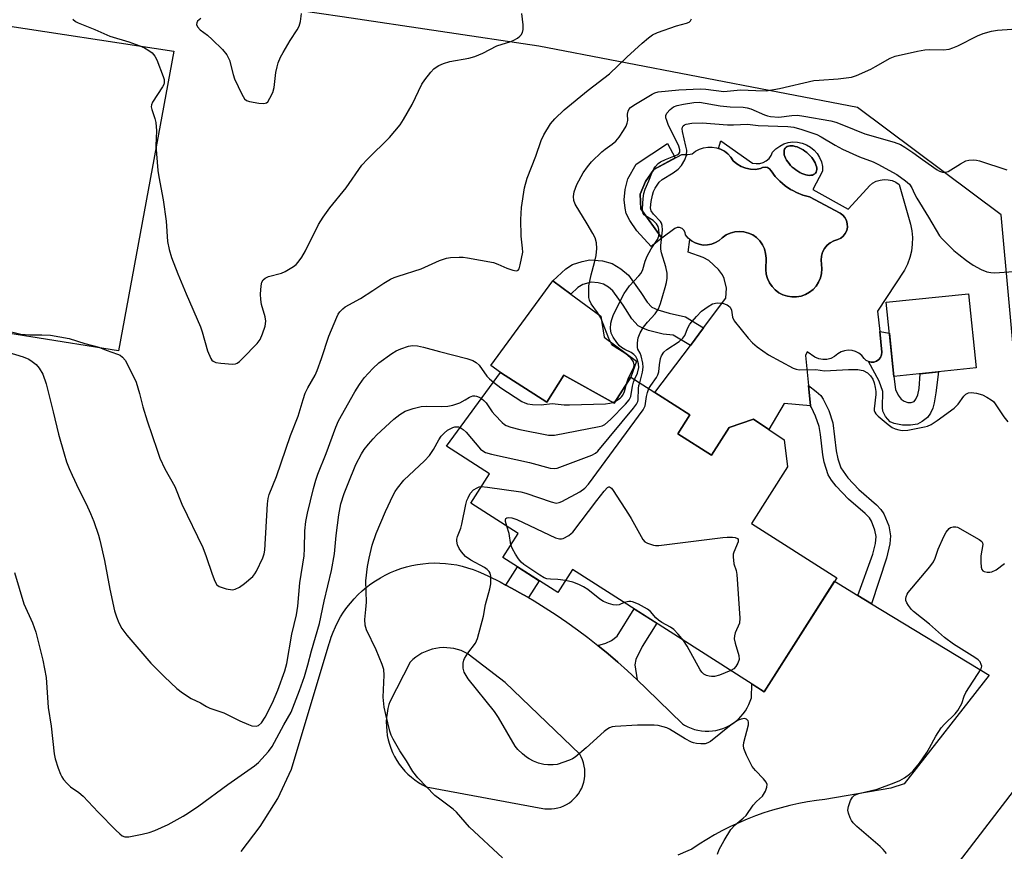
# Model space of a CAD drawing. Units: inches. Extents: x 1231765 to 1237765, y 509456 to 513457.
# Drawn here: x 1233953 to 1234226, y 509767 to 509998 of the extents above; entities that cross this region are included whole.
import ezdxf

# ---------------------------------------------------------------- set-up
doc = ezdxf.new("R2010")
doc.units = ezdxf.units.IN
doc.header["$MEASUREMENT"] = 0
for name, color, linetype in [('BLDG-Footprint', 5, 'Continuous'), ('CULTRL-Pad', 6, 'Continuous'), ('CULTRL-Swimming Pool in Ground', 4, 'Continuous'), ('NTRL-Trees', 3, 'Continuous'), ('TRANS-Non Street Sidewalk', 7, 'Continuous'), ('TRANS-Road', 130, 'Continuous'), ('Undefined', 1, 'Continuous')]:
    doc.layers.add(name, color=color, linetype=linetype)

msp = doc.modelspace()

# ---------------------------------------------------------------- linework, layer by layer
at = {"layer": 'BLDG-Footprint'}
for points, elevation in [([(1234218.24, 509901.57), (1234195.41, 509899.21), (1234193.28, 509919.81), (1234216.11, 509922.16)], 327.28), ([(1234086.16, 509900.27), (1234098.98, 509892.09), (1234103.74, 509899.55), (1234117.7, 509891.76), (1234122.34, 509899.02), (1234138.76, 509888.54), (1234135.42, 509883.3), (1234144.76, 509877.34), (1234149.65, 509885.02), (1234156.47, 509887.31), (1234164.98, 509881.63), (1234165.9, 509874.13), (1234155.85, 509858.38), (1234179.56, 509843.25), (1234159.39, 509811.63), (1234106.17, 509845.58), (1234102.08, 509839.17), (1234086.82, 509848.9), (1234091.08, 509855.58), (1234077.88, 509864), (1234083.1, 509872.17), (1234071.13, 509879.83)], 327.87)]:
    msp.add_lwpolyline(points, close=True, dxfattribs=dict(at, elevation=elevation))
at = {"layer": 'CULTRL-Pad'}
for points in [[(1233995.4, 509989.54), (1233980.04, 509906.35), (1233931.24, 509914.07), (1233944.27, 509997.27)], [(1234123.91, 509903.44), (1234122.34, 509899.02), (1234117.7, 509891.76), (1234103.74, 509899.55), (1234098.98, 509892.09), (1234086.16, 509900.27), (1234083.46, 509902.25), (1234100.7, 509925.71), (1234105.67, 509922.05), (1234113.98, 509915.95), (1234114.97, 509910.1)]]:
    msp.add_lwpolyline(points, close=True, dxfattribs=at)
for points in [[(1234138.74, 509937.24, 0), (1234139.19, 509936.86, 0), (1234140.2, 509936.28, 0), (1234141.3, 509935.9, 0), (1234142.46, 509935.7, 0), (1234143.63, 509935.72, 0), (1234144.77, 509935.94, 0), (1234145.86, 509936.36, 0), (1234146.87, 509936.96, 0), (1234147.74, 509937.73, 0), (1234148.8, 509938.48, 0), (1234149.97, 509939.02, 0), (1234151.21, 509939.36, 0), (1234152.5, 509939.47, 0), (1234153.78, 509939.37, 0), (1234155.03, 509939.03, 0), (1234156.2, 509938.49, 0), (1234157.26, 509937.75, 0), (1234158.17, 509936.84, 0), (1234158.92, 509935.78, 0), (1234159.46, 509934.62, 0), (1234159.8, 509933.37, 0), (1234159.91, 509932.08, 0), (1234159.85, 509928.87, 0), (1234159.98, 509927.6, 0), (1234160.32, 509926.37, 0), (1234160.86, 509925.21, 0), (1234161.58, 509924.15, 0), (1234162.46, 509923.22, 0), (1234163.48, 509922.45, 0), (1234164.62, 509921.86, 0), (1234165.83, 509921.47, 0), (1234167.1, 509921.27, 0), (1234168.38, 509921.29, 0), (1234169.64, 509921.52, 0), (1234170.84, 509921.95, 0), (1234171.96, 509922.56, 0), (1234172.96, 509923.36, 0), (1234173.82, 509924.31, 0), (1234174.52, 509925.38, 0), (1234175.02, 509926.56, 0), (1234175.33, 509927.8, 0), (1234175.43, 509929.07, 0), (1234175.32, 509930.35, 0), (1234175.19, 509931.48, 0), (1234175.29, 509932.62, 0), (1234175.61, 509933.71, 0), (1234176.14, 509934.72, 0), (1234176.85, 509935.61, 0), (1234177.72, 509936.34, 0), (1234178.73, 509936.88, 0), (1234179.82, 509937.22, 0), (1234180.65, 509937.62, 0), (1234181.36, 509938.2, 0), (1234181.93, 509938.93, 0), (1234182.32, 509939.77, 0), (1234182.5, 509940.67, 0), (1234182.48, 509941.6, 0), (1234182.24, 509942.49, 0), (1234181.81, 509943.3, 0), (1234181.21, 509944, 0), (1234180.46, 509944.54, 0), (1234171.98, 509949.07, 0), (1234170.17, 509949.56, 0), (1234168.41, 509950.25, 0), (1234167.37, 509950.8, 0), (1234166.75, 509951.12, 0), (1234165.19, 509952.17, 0), (1234163.75, 509953.39, 0), (1234162.46, 509954.76, 0), (1234161.32, 509956.26, 0), (1234160.91, 509956.82, 0), (1234160.33, 509957.2, 0), (1234159.66, 509957.34, 0), (1234158.97, 509957.24, 0), (1234158.37, 509956.9, 0), (1234157.01, 509956.71, 0), (1234155.64, 509956.75, 0), (1234154.3, 509957.02, 0), (1234153.02, 509957.51, 0), (1234151.84, 509958.2, 0), (1234151.78, 509958.25, 0), (1234150.79, 509959.08, 0), (1234150.13, 509960.1, 0), (1234149.31, 509960.99, 0), (1234148.35, 509961.74, 0), (1234147.29, 509962.32, 0), (1234146.7, 509962.52, 0), (1234147.37, 509964.62, 0), (1234156.16, 509958.46, 0), (1234157.15, 509958.3, 0), (1234158.15, 509958.35, 0), (1234159.11, 509958.63, 0), (1234159.99, 509959.1, 0), (1234160.75, 509959.76, 0), (1234161.34, 509960.56, 0), (1234161.75, 509961.47, 0), (1234162.66, 509962.4, 0), (1234163.7, 509963.17, 0), (1234164.86, 509963.75, 0), (1234166.1, 509964.14, 0), (1234167.38, 509964.31, 0), (1234168.68, 509964.27, 0), (1234169.95, 509964.02, 0), (1234171.17, 509963.56, 0), (1234172.29, 509962.9, 0), (1234173.28, 509962.07, 0), (1234174.13, 509961.09, 0), (1234174.8, 509959.98, 0), (1234175.28, 509958.77, 0), (1234175.56, 509957.51, 0), (1234175.62, 509956.21, 0), (1234172.92, 509951.14, 0), (1234182.68, 509945.62, 0), (1234187.95, 509951.26, 0), (1234188.66, 509952.13, 0), (1234189.53, 509952.85, 0), (1234190.52, 509953.39, 0), (1234191.58, 509953.75, 0), (1234192.7, 509953.9, 0), (1234193.82, 509953.84, 0), (1234194.92, 509953.58, 0), (1234195.94, 509953.13, 0), (1234196.87, 509952.49, 0), (1234200.08, 509941.51, 0), (1234200.43, 509939.65, 0), (1234200.58, 509937.77, 0), (1234200.53, 509935.89, 0), (1234200.28, 509934.02, 0), (1234199.83, 509932.19, 0), (1234199.18, 509930.42, 0), (1234198.35, 509928.73, 0), (1234190.9, 509917.36, 0), (1234191.48, 509911.65, 0), (1234192.05, 509905.94, 0), (1234191.97, 509905.18, 0), (1234191.68, 509904.48, 0), (1234191.21, 509903.89, 0), (1234190.59, 509903.45, 0), (1234189.88, 509903.2, 0), (1234189.12, 509903.15, 0), (1234188.38, 509903.31, 0), (1234187.71, 509903.67, 0), (1234187.18, 509904.2, 0), (1234186.51, 509905, 0), (1234185.71, 509905.65, 0), (1234184.79, 509906.12, 0), (1234183.79, 509906.4, 0), (1234182.75, 509906.48, 0), (1234181.73, 509906.34, 0), (1234180.75, 509906.01, 0), (1234179.86, 509905.49, 0), (1234178.97, 509904.75, 0), (1234177.95, 509904.23, 0), (1234176.83, 509903.95, 0), (1234175.68, 509903.91, 0), (1234174.55, 509904.13, 0), (1234173.5, 509904.59, 0), (1234171.37, 509906, 0), (1234170.85, 509905.05, 0), (1234171.67, 509896.67, 0), (1234172.22, 509891.04, 0), (1234164.99, 509891.69, 0), (1234160.73, 509884.47, 0), (1234156.47, 509887.31, 0), (1234149.65, 509885.02, 0), (1234144.76, 509877.34, 0), (1234135.42, 509883.3, 0), (1234138.76, 509888.54, 0), (1234129.06, 509894.73, 0), (1234138.89, 509907.82, 0), (1234142.56, 509912.7, 0), (1234148.76, 509920.95, 0), (1234148.93, 509923.71, 0), (1234148.32, 509926.44, 0), (1234147.8, 509927.46, 0), (1234146.71, 509928.87, 0), (1234144.03, 509931.4, 0), (1234142.43, 509932.25, 0), (1234138.31, 509933.72, 0)], [(1234172.37, 509955.06, 0), (1234172.78, 509955.14, 0), (1234173.13, 509955.27, 0), (1234173.42, 509955.46, 0), (1234173.63, 509955.66, 0), (1234173.82, 509955.95, 0), (1234173.94, 509956.29, 0), (1234174, 509956.66, 0), (1234173.99, 509957.08, 0), (1234173.92, 509957.52, 0), (1234173.78, 509957.99, 0), (1234173.57, 509958.48, 0), (1234173.31, 509958.97, 0), (1234172.99, 509959.47, 0), (1234172.62, 509959.96, 0), (1234172.2, 509960.45, 0), (1234171.74, 509960.91, 0), (1234171.24, 509961.35, 0), (1234170.72, 509961.75, 0), (1234170.18, 509962.12, 0), (1234169.64, 509962.44, 0), (1234169.08, 509962.72, 0), (1234168.54, 509962.94, 0), (1234168, 509963.1, 0), (1234167.49, 509963.21, 0), (1234167.01, 509963.26, 0), (1234166.56, 509963.25, 0), (1234166.16, 509963.18, 0), (1234165.8, 509963.05, 0), (1234165.5, 509962.86, 0), (1234165.25, 509962.62, 0), (1234165.07, 509962.33, 0), (1234164.95, 509961.99, 0), (1234164.91, 509961.19, 0), (1234164.99, 509960.75, 0), (1234165.14, 509960.28, 0), (1234165.35, 509959.79, 0), (1234165.62, 509959.29, 0), (1234165.94, 509958.8, 0), (1234166.32, 509958.3, 0), (1234166.74, 509957.82, 0), (1234167.2, 509957.36, 0), (1234167.7, 509956.93, 0), (1234168.22, 509956.53, 0), (1234168.76, 509956.16, 0), (1234169.31, 509955.84, 0), (1234169.86, 509955.57, 0), (1234170.41, 509955.36, 0), (1234170.94, 509955.19, 0), (1234171.45, 509955.09, 0), (1234171.93, 509955.04, 0)]]:
    msp.add_polyline3d(points, close=True, dxfattribs=at)
at = {"layer": 'CULTRL-Swimming Pool in Ground'}
for points in [[(1234146.7, 509962.52), (1234147.29, 509962.32), (1234148.35, 509961.74), (1234149.31, 509960.99), (1234150.13, 509960.1), (1234150.79, 509959.08), (1234151.78, 509958.25), (1234151.84, 509958.2), (1234153.02, 509957.51), (1234154.3, 509957.02), (1234155.64, 509956.75), (1234157.01, 509956.71), (1234158.37, 509956.9), (1234158.97, 509957.24), (1234159.66, 509957.34), (1234160.33, 509957.2), (1234160.91, 509956.82), (1234161.32, 509956.26), (1234162.46, 509954.76), (1234163.75, 509953.39), (1234165.19, 509952.17), (1234166.75, 509951.12), (1234167.37, 509950.8), (1234168.41, 509950.25), (1234170.17, 509949.56), (1234171.98, 509949.07), (1234180.46, 509944.54), (1234181.21, 509944), (1234181.81, 509943.3), (1234182.24, 509942.49), (1234182.48, 509941.6), (1234182.5, 509940.67), (1234182.32, 509939.77), (1234181.93, 509938.93), (1234181.36, 509938.2), (1234180.65, 509937.62), (1234179.82, 509937.22), (1234178.73, 509936.88), (1234177.72, 509936.34), (1234176.85, 509935.61), (1234176.14, 509934.72), (1234175.61, 509933.71), (1234175.29, 509932.62), (1234175.19, 509931.48), (1234175.32, 509930.35), (1234175.43, 509929.07), (1234175.33, 509927.8), (1234175.02, 509926.56), (1234174.52, 509925.38), (1234173.82, 509924.31), (1234172.96, 509923.36), (1234171.96, 509922.56), (1234170.84, 509921.95), (1234169.64, 509921.52), (1234168.38, 509921.29), (1234167.1, 509921.27), (1234165.83, 509921.47), (1234164.62, 509921.86), (1234163.48, 509922.45), (1234162.46, 509923.22), (1234161.58, 509924.15), (1234160.86, 509925.21), (1234160.32, 509926.37), (1234159.98, 509927.6), (1234159.85, 509928.87), (1234159.91, 509932.08), (1234159.8, 509933.37), (1234159.46, 509934.62), (1234158.92, 509935.78), (1234158.17, 509936.84), (1234157.26, 509937.75), (1234156.2, 509938.49), (1234155.03, 509939.03), (1234153.78, 509939.37), (1234152.5, 509939.47), (1234151.21, 509939.36), (1234149.97, 509939.02), (1234148.8, 509938.48), (1234147.74, 509937.73), (1234146.87, 509936.96), (1234145.86, 509936.36), (1234144.77, 509935.94), (1234143.63, 509935.72), (1234142.46, 509935.7), (1234141.3, 509935.9), (1234140.2, 509936.28), (1234139.19, 509936.86), (1234138.74, 509937.24), (1234138.29, 509937.61), (1234137.53, 509938.5), (1234137.44, 509939.21), (1234137.11, 509939.83), (1234136.58, 509940.3), (1234135.91, 509940.55), (1234135.21, 509940.56), (1234134.54, 509940.31), (1234130.97, 509937.58), (1234125.13, 509945.72), (1234124.97, 509949.86), (1234126.4, 509953.38), (1234128.71, 509956.63), (1234136.49, 509960.87), (1234137.07, 509960.81), (1234137.65, 509960.79), (1234138.23, 509960.82), (1234138.8, 509960.89), (1234139.37, 509961.01), (1234140.32, 509961.75), (1234141.39, 509962.33), (1234142.54, 509962.72), (1234143.74, 509962.91), (1234144.95, 509962.91), (1234146.14, 509962.71)], [(1234172.37, 509955.06), (1234171.93, 509955.04), (1234171.45, 509955.09), (1234170.94, 509955.19), (1234170.41, 509955.36), (1234169.86, 509955.57), (1234169.31, 509955.84), (1234168.76, 509956.16), (1234168.22, 509956.53), (1234167.7, 509956.93), (1234167.2, 509957.36), (1234166.74, 509957.82), (1234166.32, 509958.3), (1234165.94, 509958.8), (1234165.62, 509959.29), (1234165.35, 509959.79), (1234165.14, 509960.28), (1234164.99, 509960.75), (1234164.91, 509961.19), (1234164.95, 509961.99), (1234165.07, 509962.33), (1234165.25, 509962.62), (1234165.5, 509962.86), (1234165.8, 509963.05), (1234166.16, 509963.18), (1234166.56, 509963.25), (1234167.01, 509963.26), (1234167.49, 509963.21), (1234168, 509963.1), (1234168.54, 509962.94), (1234169.08, 509962.72), (1234169.64, 509962.44), (1234170.18, 509962.12), (1234170.72, 509961.75), (1234171.24, 509961.35), (1234171.74, 509960.91), (1234172.2, 509960.45), (1234172.62, 509959.96), (1234172.99, 509959.47), (1234173.31, 509958.97), (1234173.57, 509958.48), (1234173.78, 509957.99), (1234173.92, 509957.52), (1234173.99, 509957.08), (1234174, 509956.66), (1234173.94, 509956.29), (1234173.82, 509955.95), (1234173.63, 509955.66), (1234173.42, 509955.46), (1234173.13, 509955.27), (1234172.78, 509955.14)]]:
    msp.add_lwpolyline(points, close=True, dxfattribs=at)
at = {"layer": 'NTRL-Trees'}
msp.add_lwpolyline([(1234207.54, 509756.54), (1234236.59, 509794.44), (1234236.59, 509820.05), (1234235.19, 509835.34), (1234229.7, 509895.37), (1234225.27, 509944.11), (1234185.33, 509973.86), (1234096.77, 509990.95), (1234042.16, 509999.03), (1234010.18, 510003.77), (1233979.73, 510012.67), (1233893.37, 510037.94)], dxfattribs=at)
at = {"layer": 'TRANS-Non Street Sidewalk'}
for points in [[(1234130.97, 509937.58), (1234128.04, 509935.29), (1234123.98, 509939.6), (1234122.05, 509942.49), (1234121.07, 509944.45), (1234120.74, 509945.93), (1234120.51, 509948.23), (1234120.8, 509951.1), (1234121.53, 509954.05), (1234123.85, 509958.14), (1234132.5, 509963.93), (1234134.69, 509959.89), (1234128.71, 509956.63), (1234126.4, 509953.38), (1234124.97, 509949.86), (1234125.13, 509945.72)], [(1234121.67, 509927.31), (1234125.1, 509922.55), (1234126.88, 509919.8), (1234128.14, 509918.44), (1234129.81, 509917.68), (1234133.03, 509916.81), (1234137.53, 509915.74), (1234142.56, 509912.7), (1234138.89, 509907.82), (1234134.14, 509910.69), (1234131.37, 509910.96), (1234127.22, 509911.98), (1234125.64, 509912.6), (1234124.39, 509913.29), (1234122.63, 509915.22), (1234120.2, 509918.98), (1234117.32, 509922.96), (1234116.13, 509923.97), (1234114.8, 509924.78), (1234113.27, 509925.21), (1234111.3, 509925.35), (1234109.02, 509924.75), (1234107.59, 509923.87), (1234105.67, 509922.05), (1234100.7, 509925.71), (1234104.29, 509929.04), (1234106.17, 509930.28), (1234108.85, 509931.16), (1234111, 509931.55), (1234114.51, 509931.29), (1234117.18, 509930.55), (1234119.55, 509929.1)], [(1234194.17, 509911.21), (1234195.41, 509899.21), (1234195.86, 509895.57), (1234196.6, 509893.96), (1234197.41, 509892.86), (1234198.29, 509892.3), (1234199.29, 509891.95), (1234200.22, 509891.98), (1234201.09, 509892.27), (1234201.56, 509892.87), (1234202.08, 509894.06), (1234202.49, 509895.86), (1234202.69, 509899.96), (1234207.85, 509900.49), (1234207.08, 509894.62), (1234206.64, 509891.83), (1234206.24, 509890.36), (1234205.58, 509889.03), (1234204.75, 509887.83), (1234203.27, 509886.65), (1234201.96, 509885.96), (1234200.08, 509885.64), (1234197.78, 509885.66), (1234195.51, 509886.09), (1234194.43, 509886.57), (1234193.11, 509888.11), (1234192.4, 509889.53), (1234192.26, 509890.62), (1234192.34, 509895.02), (1234191.38, 509897.89), (1234188.38, 509903.31), (1234189.12, 509903.15), (1234189.88, 509903.2), (1234190.59, 509903.45), (1234191.21, 509903.89), (1234191.68, 509904.48), (1234191.97, 509905.18), (1234192.05, 509905.94), (1234191.48, 509911.65)], [(1234189.24, 509836.08), (1234185.39, 509838.42), (1234189.57, 509849.83), (1234190.3, 509852.8), (1234190.52, 509854.72), (1234190.17, 509856.53), (1234189.24, 509858.98), (1234188.64, 509859.91), (1234187.49, 509861.15), (1234182.8, 509865.11), (1234179.43, 509868.7), (1234178.13, 509870.38), (1234177.2, 509871.88), (1234176.02, 509875.4), (1234175.65, 509877.4), (1234175.06, 509883.05), (1234174.68, 509885.3), (1234173.69, 509888.21), (1234172.58, 509890.57), (1234172.22, 509891.04), (1234171.67, 509896.67), (1234173.86, 509895.06), (1234175.1, 509893.89), (1234175.82, 509892.93), (1234177.32, 509889.76), (1234178.47, 509886.29), (1234179.39, 509878.56), (1234179.82, 509876.29), (1234180.66, 509873.81), (1234182.61, 509871.01), (1234185.65, 509867.77), (1234190.62, 509863.53), (1234191.81, 509862.29), (1234192.67, 509861.08), (1234194, 509857.71), (1234194.52, 509854.92), (1234194.28, 509852.73), (1234193.33, 509848.78)], [(1234093.91, 509837.78), (1234092.35, 509838.69), (1234089.2, 509840.44), (1234087.6, 509841.28), (1234090.83, 509846.34), (1234096.9, 509842.47)], [(1234124.11, 509815), (1234121.47, 509817.47), (1234118.78, 509819.87), (1234116.03, 509822.22), (1234113.23, 509824.5), (1234115.37, 509825.11), (1234117.02, 509825.85), (1234118.52, 509827.12), (1234123.32, 509834.64), (1234129.56, 509830.66), (1234125.47, 509824.24), (1234123.73, 509820.58), (1234123.49, 509819.08)]]:
    msp.add_lwpolyline(points, close=True, dxfattribs=at)
at = {"layer": 'TRANS-Road'}
msp.add_polyline3d([(1234014.15, 509767.27, 0), (1234019.43, 509774.24, 0), (1234024.33, 509781.98, 0), (1234028.07, 509790.12, 0), (1234038.56, 509825.03, 0), (1234038.63, 509825.27, 0), (1234039.1, 509826.76, 0), (1234039.65, 509828.22, 0), (1234040.27, 509829.66, 0), (1234040.97, 509831.06, 0), (1234041.74, 509832.43, 0), (1234042.57, 509833.75, 0), (1234043.48, 509835.03, 0), (1234044.44, 509836.26, 0), (1234045.47, 509837.44, 0), (1234046.56, 509838.57, 0), (1234047.7, 509839.64, 0), (1234048.9, 509840.65, 0), (1234050.15, 509841.6, 0), (1234051.44, 509842.48, 0), (1234052.78, 509843.3, 0), (1234054.15, 509844.05, 0), (1234055.57, 509844.73, 0), (1234057.01, 509845.33, 0), (1234058.49, 509845.86, 0), (1234059.99, 509846.31, 0), (1234061.51, 509846.69, 0), (1234063.05, 509846.99, 0), (1234064.6, 509847.21, 0), (1234066.17, 509847.35, 0), (1234067.73, 509847.41, 0), (1234069.3, 509847.39, 0), (1234070.87, 509847.29, 0), (1234072.43, 509847.11, 0), (1234073.98, 509846.85, 0), (1234075.51, 509846.52, 0), (1234077.02, 509846.1, 0), (1234078.51, 509845.61, 0), (1234079.98, 509845.05, 0), (1234081.41, 509844.41, 0), (1234082.78, 509843.75, 0), (1234086.01, 509842.13, 0), (1234087.6, 509841.28, 0), (1234089.2, 509840.44, 0), (1234092.35, 509838.69, 0), (1234093.91, 509837.78, 0), (1234095.47, 509836.86, 0), (1234098.54, 509834.96, 0), (1234101.57, 509833, 0), (1234104.55, 509830.97, 0), (1234107.5, 509828.88, 0), (1234110.39, 509826.72, 0), (1234113.23, 509824.5, 0), (1234116.03, 509822.22, 0), (1234118.78, 509819.87, 0), (1234121.47, 509817.47, 0), (1234124.11, 509815, 0), (1234126.69, 509812.48, 0), (1234136.74, 509802.71, 0), (1234137.27, 509802.39, 0), (1234138.16, 509801.92, 0), (1234139.08, 509801.52, 0), (1234140.04, 509801.2, 0), (1234141.01, 509800.95, 0), (1234142, 509800.78, 0), (1234143.01, 509800.69, 0), (1234144.01, 509800.69, 0), (1234145.02, 509800.76, 0), (1234146.01, 509800.91, 0), (1234146.99, 509801.14, 0), (1234147.95, 509801.44, 0), (1234148.88, 509801.82, 0), (1234149.78, 509802.28, 0), (1234150.64, 509802.8, 0), (1234151.45, 509803.39, 0), (1234152.22, 509804.05, 0), (1234152.93, 509804.76, 0), (1234153.58, 509805.52, 0), (1234154.17, 509806.34, 0), (1234154.69, 509807.2, 0), (1234155.15, 509808.1, 0), (1234155.53, 509809.03, 0), (1234155.83, 509809.99, 0), (1234155.94, 509813.83, 0), (1234159.39, 509811.63, 0), (1234178.97, 509842.32, 0), (1234185.39, 509838.42, 0), (1234189.24, 509836.08, 0), (1234221.92, 509816.22, 0), (1234198.24, 509786.04, 0), (1234194.54, 509784.9, 0), (1234176.26, 509781.7, 0), (1234173.93, 509781.42, 0), (1234171.46, 509781.04, 0), (1234169, 509780.59, 0), (1234166.56, 509780.05, 0), (1234164.13, 509779.45, 0), (1234161.73, 509778.76, 0), (1234159.34, 509778, 0), (1234156.98, 509777.17, 0), (1234154.65, 509776.26, 0), (1234152.34, 509775.28, 0), (1234150.07, 509774.22, 0), (1234147.84, 509773.1, 0), (1234145.63, 509771.91, 0), (1234143.47, 509770.64, 0), (1234141.35, 509769.31, 0), (1234139.27, 509767.92, 0), (1234138.23, 509767.46, 0), (1234135.38, 509766.24, 0)], dxfattribs=at)
msp.add_polyline3d([(1234098.48, 509779.15, 0), (1234099.37, 509779.09, 0), (1234100.27, 509779.11, 0), (1234101.16, 509779.21, 0), (1234102.03, 509779.38, 0), (1234102.89, 509779.64, 0), (1234103.72, 509779.97, 0), (1234104.52, 509780.37, 0), (1234105.28, 509780.84, 0), (1234105.99, 509781.38, 0), (1234106.65, 509781.98, 0), (1234107.26, 509782.63, 0), (1234107.81, 509783.34, 0), (1234108.29, 509784.1, 0), (1234108.7, 509784.89, 0), (1234109.03, 509785.72, 0), (1234109.3, 509786.57, 0), (1234109.48, 509787.45, 0), (1234109.59, 509788.33, 0), (1234109.62, 509789.23, 0), (1234109.57, 509790.12, 0), (1234109.43, 509791, 0), (1234109.22, 509791.87, 0), (1234108.94, 509792.72, 0), (1234108.57, 509793.54, 0), (1234108.14, 509794.32, 0), (1234087.46, 509814.26, 0), (1234077.21, 509822.09, 0), (1234077.03, 509822.2, 0), (1234076.13, 509822.66, 0), (1234075.19, 509823.06, 0), (1234074.22, 509823.38, 0), (1234073.23, 509823.63, 0), (1234072.23, 509823.79, 0), (1234071.21, 509823.88, 0), (1234070.19, 509823.89, 0), (1234069.17, 509823.82, 0), (1234068.16, 509823.67, 0), (1234067.17, 509823.45, 0), (1234066.19, 509823.14, 0), (1234065.24, 509822.77, 0), (1234064.32, 509822.32, 0), (1234063.44, 509821.8, 0), (1234062.6, 509821.21, 0), (1234061.81, 509820.56, 0), (1234061.07, 509819.85, 0), (1234055.37, 509808.81, 0), (1234055.17, 509808.15, 0), (1234054.87, 509806.95, 0), (1234054.64, 509805.73, 0), (1234054.5, 509804.5, 0), (1234054.43, 509803.26, 0), (1234054.45, 509802.01, 0), (1234054.54, 509800.78, 0), (1234054.71, 509799.54, 0), (1234054.96, 509798.33, 0), (1234055.29, 509797.13, 0), (1234055.69, 509795.95, 0), (1234056.17, 509794.8, 0), (1234056.71, 509793.68, 0), (1234057.33, 509792.6, 0), (1234058.02, 509791.57, 0), (1234058.77, 509790.57, 0), (1234059.58, 509789.63, 0), (1234060.45, 509788.75, 0), (1234061.38, 509787.92, 0), (1234062.35, 509787.15, 0), (1234063.37, 509786.44, 0), (1234064.44, 509785.81, 0), (1234065.54, 509785.24, 0), (1234097.95, 509779.23, 0)], close=True, dxfattribs=at)
at = {"layer": 'Undefined'}
msp.add_line((1234117.31, 509891.98, 322), (1234118.08, 509892.35, 322), dxfattribs=at)
for points, elevation in [([(1233967.32, 509998.37), (1233968.11, 509997.76), (1233968.87, 509997.37), (1233973.45, 509995.57), (1233977.67, 509993.73), (1233982.91, 509992.1), (1233985.94, 509991.04), (1233987.28, 509990.48), (1233988.5, 509989.75), (1233989.4, 509989.06), (1233990.14, 509988.16), (1233990.71, 509987.14), (1233992.48, 509982.53), (1233992.68, 509981.7), (1233992.69, 509980.72), (1233992.58, 509980.25), (1233992.27, 509979.59), (1233989.51, 509975.38), (1233989.19, 509974.61), (1233989.13, 509974.1), (1233989.27, 509973.29), (1233990.15, 509970.84), (1233990.39, 509969.7), (1233990.55, 509967.37), (1233990.39, 509963.36), (1233990.98, 509956.41), (1233991.23, 509954.67), (1233992.45, 509948.25), (1233993.23, 509942.35), (1233993.65, 509936.72), (1233994.1, 509934.43), (1233994.76, 509932.21), (1233996.49, 509927.66), (1233998.79, 509922.15), (1234002.81, 509912.97), (1234003.27, 509911.6), (1234004.8, 509906.27), (1234005.7, 509904.19), (1234005.99, 509903.75), (1234006.34, 509903.4), (1234007.06, 509903.1), (1234008.48, 509902.89), (1234011.69, 509902.64), (1234012.51, 509902.7), (1234013.01, 509902.88), (1234013.68, 509903.36), (1234014.51, 509904.15), (1234018.57, 509908.34), (1234019.35, 509909.5), (1234020.05, 509911.04), (1234020.74, 509913.2), (1234020.96, 509914.52), (1234020.77, 509915.79), (1234019.75, 509919.17), (1234019.54, 509920.61), (1234019.5, 509922.07), (1234019.67, 509924.33), (1234019.89, 509925.41), (1234020.2, 509926), (1234020.74, 509926.49), (1234021.67, 509926.94), (1234025.3, 509927.92), (1234026.37, 509928.34), (1234028.64, 509929.75), (1234029.34, 509930.29), (1234029.93, 509930.92), (1234030.93, 509932.34), (1234032.01, 509934.07), (1234035.62, 509941.43), (1234036.85, 509943.41), (1234038.75, 509946), (1234043.25, 509951.56), (1234047.64, 509957.83), (1234049.23, 509959.52), (1234055.31, 509965.54), (1234058.28, 509969.1), (1234059.23, 509970.58), (1234061.57, 509974.68), (1234064.32, 509980.39), (1234065.15, 509981.61), (1234066.81, 509983.71), (1234067.59, 509984.58), (1234068.26, 509985.13), (1234069.01, 509985.55), (1234070.34, 509986.12), (1234072.03, 509986.62), (1234077.33, 509987.61), (1234079.05, 509988.05), (1234081.22, 509989), (1234085.14, 509991), (1234089.04, 509992.24), (1234089.84, 509992.59), (1234090.83, 509993.16), (1234091.51, 509993.66), (1234091.88, 509994.05), (1234092.24, 509994.73), (1234092.44, 509995.5), (1234092.46, 509996.88), (1234092.04, 510000)], 318), ([(1234002.89, 509998.6), (1234002.02, 509997.84), (1234001.79, 509997.41), (1234001.73, 509996.96), (1234001.98, 509996.26), (1234002.73, 509995.42), (1234004.77, 509993.94), (1234006.07, 509992.8), (1234008.94, 509989.97), (1234010.13, 509988.5), (1234010.54, 509987.81), (1234010.87, 509987.03), (1234011.9, 509983.01), (1234012.27, 509981.88), (1234014.29, 509977.56), (1234015.02, 509976.32), (1234015.62, 509975.81), (1234016.39, 509975.55), (1234018.99, 509975.13), (1234020.4, 509975.02), (1234021.12, 509975.17), (1234021.5, 509975.49), (1234022.1, 509976.43), (1234022.86, 509978.05), (1234023.32, 509979.44), (1234023.77, 509983.58), (1234024.08, 509985.21), (1234024.41, 509986.28), (1234025.08, 509987.84), (1234025.75, 509989.13), (1234027.76, 509992.47), (1234029.65, 509995.42), (1234030.21, 509996.43), (1234030.61, 509997.8), (1234030.84, 510000)], 316), ([(1233948.34, 509912.05), (1233952.89, 509910.98), (1233955.35, 509910.72), (1233958.74, 509910.77), (1233961.11, 509910.67), (1233966.31, 509909.74), (1233970.71, 509908.34), (1233974.54, 509907.3), (1233976.63, 509906.49), (1233979.8, 509905.43), (1233980.51, 509905.08), (1233981.17, 509904.57), (1233981.87, 509903.72), (1233982.57, 509902.53), (1233984.93, 509897.57), (1233985.89, 509894.45), (1233986.81, 509890.76), (1233988.01, 509886.84), (1233990.74, 509878.75), (1233991.55, 509876.54), (1233992.89, 509873.59), (1233995.7, 509868.64), (1233997.65, 509863.69), (1234003.44, 509851.67), (1234004.39, 509849.2), (1234006.03, 509844.27), (1234006.81, 509842.34), (1234007.39, 509841.38), (1234008.02, 509840.89), (1234009.95, 509840.26), (1234011.66, 509839.98), (1234012.43, 509840.1), (1234013.6, 509840.67), (1234015.03, 509841.74), (1234017.31, 509843.69), (1234017.88, 509844.35), (1234018.34, 509845.1), (1234020.17, 509848.8), (1234020.48, 509849.9), (1234020.64, 509851), (1234021.43, 509863.81), (1234021.61, 509865.27), (1234021.89, 509866.4), (1234023.92, 509871.45), (1234027.81, 509882.79), (1234029.92, 509888.13), (1234031.3, 509892.8), (1234031.91, 509894.6), (1234032.62, 509896.08), (1234034.62, 509899.56), (1234035.26, 509900.87), (1234036.46, 509904.16), (1234038.42, 509910.39), (1234040.67, 509915.7), (1234041.06, 509916.47), (1234041.54, 509917.17), (1234042.33, 509918), (1234043.01, 509918.5), (1234047.22, 509920.85), (1234050.64, 509923.03), (1234053.7, 509925.15), (1234055.62, 509926.23), (1234056.62, 509926.7), (1234057.71, 509927.09), (1234064.08, 509929.04), (1234069.22, 509931.38), (1234071.13, 509932.07), (1234072.28, 509932.23), (1234074.62, 509932.35), (1234075.8, 509932.3), (1234076.97, 509932.14), (1234084.18, 509930.81), (1234085.39, 509930.42), (1234087.95, 509929.29), (1234089.54, 509928.71), (1234090.51, 509928.51), (1234090.9, 509928.59), (1234091.05, 509928.72), (1234091.29, 509929.11), (1234091.61, 509930.17), (1234092.31, 509933.67), (1234092.29, 509934.81), (1234091.9, 509938.19), (1234091.77, 509942.76), (1234091.98, 509946.13), (1234092.78, 509951.58), (1234093.57, 509954.27), (1234095.92, 509960.33), (1234097.41, 509964.75), (1234098.21, 509966.33), (1234100.06, 509969.38), (1234101.21, 509970.73), (1234103.81, 509973.19), (1234110.48, 509978.71), (1234116.4, 509983.2), (1234121.2, 509987.84), (1234125.46, 509991.73), (1234127.24, 509993.22), (1234128.41, 509994.06), (1234129.72, 509994.69), (1234135.06, 509996.54), (1234137.8, 509997.29), (1234138.53, 509997.57), (1234138.93, 509997.96), (1234139.16, 509998.54)], 320), ([(1234121.17, 509897.18), (1234121.7, 509898.83), (1234123.18, 509901.66), (1234123.31, 509902.4), (1234123.08, 509903.28), (1234122.45, 509904.16), (1234121.44, 509905.15), (1234120.67, 509905.7), (1234117.96, 509907.29), (1234117.32, 509907.82), (1234116.96, 509908.25), (1234116.21, 509909.71), (1234113.98, 509915.48), (1234113.11, 509916.92), (1234111.34, 509919.34), (1234110.88, 509920.39), (1234110.72, 509921.1), (1234110.65, 509921.99), (1234110.71, 509924.39), (1234111.32, 509927.44), (1234112.28, 509930.84), (1234112.73, 509932.79), (1234112.87, 509934.73), (1234112.77, 509936.33), (1234112.4, 509937.66), (1234111.81, 509938.93), (1234110.26, 509941.6), (1234106.92, 509947.01), (1234106.53, 509948.04), (1234106.41, 509949.13), (1234106.61, 509950.46), (1234107.35, 509952.5), (1234109.14, 509955.76), (1234110.27, 509957.45), (1234111.4, 509958.77), (1234114.27, 509961.59), (1234115.18, 509962.32), (1234117.13, 509963.67), (1234118.17, 509964.55), (1234119.07, 509965.61), (1234120.35, 509967.51), (1234121.08, 509968.74), (1234121.37, 509969.51), (1234121.49, 509970.3), (1234121.46, 509972.05), (1234121.57, 509972.86), (1234121.79, 509973.3), (1234122.3, 509973.86), (1234123.18, 509974.49), (1234128.29, 509977.62), (1234129.05, 509977.99), (1234129.93, 509978.21), (1234135.64, 509978.81), (1234141.7, 509979.05), (1234143.14, 509978.99), (1234148.2, 509978.35), (1234152.83, 509978.77), (1234157.07, 509978.56), (1234159.9, 509978.55), (1234163.66, 509979.2), (1234173.17, 509981.34), (1234174.63, 509981.5), (1234179.93, 509981.84), (1234183.67, 509982.28), (1234185.04, 509982.74), (1234189.04, 509984.57), (1234190.34, 509985.23), (1234194.42, 509987.55), (1234195.76, 509988.1), (1234202.03, 509989.53), (1234204.03, 509989.91), (1234205.18, 509989.98), (1234209.23, 509989.91), (1234210.77, 509990.12), (1234211.84, 509990.47), (1234213.19, 509991.05), (1234218.66, 509993.8), (1234220.27, 509994.45), (1234222.52, 509995.05), (1234224.23, 509995.39), (1234230.85, 509995.84)], 322), ([(1234123.38, 509898.36), (1234124.17, 509900.1), (1234124.56, 509901.67), (1234124.51, 509902.74), (1234124.15, 509904.03), (1234123.76, 509904.73), (1234123.18, 509905.33), (1234122.48, 509905.82), (1234120.65, 509906.69), (1234119.76, 509907.22), (1234119.16, 509907.73), (1234118.42, 509908.66), (1234117.42, 509910.15), (1234116.88, 509911.25), (1234116.71, 509912.48), (1234116.82, 509914.01), (1234117.05, 509915.01), (1234117.48, 509916.09), (1234118.85, 509919), (1234120.5, 509922.21), (1234121.12, 509923.19), (1234122.01, 509924.34), (1234124.58, 509927.11), (1234125.22, 509927.92), (1234125.66, 509928.88), (1234126.31, 509931.21), (1234126.9, 509932.56), (1234127.98, 509934.66), (1234129.72, 509937.19), (1234130.14, 509938.11), (1234130.23, 509938.87), (1234130.11, 509940), (1234129.9, 509940.82), (1234129.5, 509941.61), (1234128.54, 509942.53), (1234126.39, 509943.78), (1234126.05, 509944.05), (1234125.78, 509944.42), (1234125.64, 509944.89), (1234125.59, 509945.7), (1234125.77, 509948.58), (1234125.99, 509950.04), (1234126.31, 509951.17), (1234127.35, 509953.52), (1234128.35, 509956.13), (1234128.73, 509956.86), (1234129.2, 509957.53), (1234129.94, 509958.33), (1234130.63, 509958.81), (1234131.95, 509959.42), (1234135.23, 509960.71), (1234135.66, 509961.01), (1234135.95, 509961.47), (1234135.99, 509962.15), (1234135.7, 509963.15), (1234132.76, 509969.2), (1234132.32, 509970.25), (1234132.11, 509971.01), (1234132.09, 509971.67), (1234132.36, 509972.34), (1234133.27, 509973.36), (1234134.17, 509974.04), (1234135.18, 509974.45), (1234136.94, 509974.81), (1234139.89, 509975.29), (1234141.46, 509975.34), (1234147.16, 509974.34), (1234149.92, 509974.11), (1234153.58, 509973.96), (1234154.67, 509973.81), (1234155.71, 509973.48), (1234159.44, 509971.84), (1234160.27, 509971.55), (1234161.13, 509971.37), (1234163.5, 509971.23), (1234167.08, 509971.67), (1234168.65, 509971.71), (1234170.41, 509971.48), (1234177.94, 509970.21), (1234179.31, 509969.79), (1234181.47, 509968.98), (1234187.31, 509966.53), (1234195.53, 509964.22), (1234197.22, 509963.64), (1234198.49, 509962.91), (1234200.7, 509961.42), (1234203.38, 509959.41), (1234207.44, 509956.56), (1234208.14, 509956.16), (1234208.94, 509955.94), (1234209.75, 509955.91), (1234210.5, 509956.14), (1234213.89, 509958.25), (1234215.41, 509959.04), (1234216.2, 509959.24), (1234217.56, 509959.32), (1234218.38, 509959.26), (1234219.17, 509959.08), (1234226.8, 509956.6)], 324), ([(1234124.81, 509897.44), (1234125.62, 509900.36), (1234125.77, 509901.74), (1234125.64, 509902.9), (1234125.22, 509904.9), (1234124.95, 509905.69), (1234124.32, 509906.78), (1234124.19, 509907.25), (1234124.19, 509908.56), (1234124.42, 509909.92), (1234124.97, 509911.3), (1234125.86, 509912.86), (1234126.96, 509914.27), (1234129.15, 509916.61), (1234130.02, 509917.96), (1234130.62, 509919.48), (1234131.91, 509923.88), (1234132.27, 509925.3), (1234132.43, 509926.45), (1234132.4, 509927.91), (1234132.1, 509929.66), (1234130.89, 509933.51), (1234130.68, 509934.5), (1234130.68, 509935.54), (1234131.15, 509939.78), (1234131.09, 509941.15), (1234130.88, 509941.74), (1234130.58, 509942.2), (1234128.62, 509944.31), (1234128.02, 509945.15), (1234127.88, 509945.55), (1234127.81, 509946.05), (1234128, 509947.8), (1234128.35, 509949.57), (1234128.66, 509950.57), (1234129.13, 509951.47), (1234130.18, 509953.19), (1234131.05, 509953.92), (1234134.11, 509955.75), (1234135.5, 509956.78), (1234136.46, 509957.81), (1234137.33, 509959.35), (1234137.8, 509960.69), (1234137.87, 509962.01), (1234137.67, 509963.19), (1234136.71, 509967.26), (1234136.64, 509968), (1234136.7, 509968.41), (1234136.9, 509968.78), (1234137.27, 509969.08), (1234137.73, 509969.29), (1234139.34, 509969.56), (1234142.14, 509969.63), (1234149.22, 509969.11), (1234150.83, 509969.09), (1234154.77, 509969.21), (1234157.72, 509968.92), (1234165.94, 509968.64), (1234167.59, 509968.44), (1234169.83, 509967.81), (1234174.01, 509966.37), (1234175.22, 509965.74), (1234179.13, 509963.4), (1234181.15, 509962.34), (1234185.87, 509960.17), (1234189.69, 509958.77), (1234190.99, 509958.18), (1234196.28, 509955.25), (1234198.66, 509953.56), (1234199.73, 509952.6), (1234200.37, 509951.62), (1234201.15, 509949.87), (1234201.76, 509948.74), (1234205.02, 509943.47), (1234208.13, 509938.25), (1234208.85, 509937.38), (1234210.46, 509935.77), (1234212.11, 509934.19), (1234213.47, 509933.05), (1234215.56, 509931.41), (1234217.44, 509930.12), (1234219.69, 509928.92), (1234221.25, 509928.26), (1234222.31, 509928.05), (1234223.42, 509928), (1234228.65, 509928.36)], 326), ([(1234127.38, 509895.81), (1234127.9, 509896.73), (1234129.48, 509898.94), (1234129.88, 509899.65), (1234130.11, 509900.44), (1234130.29, 509902.46), (1234130.6, 509904.17), (1234130.9, 509904.97), (1234131.52, 509905.9), (1234132.37, 509906.67), (1234135.77, 509908.92), (1234136.81, 509909.81), (1234137.31, 509910.61), (1234138.2, 509912.73), (1234138.77, 509913.71), (1234140.6, 509915.87), (1234141.99, 509917.29), (1234143.83, 509918.66), (1234145.06, 509919.35), (1234146.34, 509919.66), (1234147.77, 509919.52), (1234149.13, 509919.09), (1234149.52, 509918.85), (1234149.92, 509918.43), (1234150.28, 509917.58), (1234150.62, 509915.66), (1234151.1, 509914.65), (1234154.95, 509909.84), (1234156.13, 509908.53), (1234157.49, 509907.43), (1234160.61, 509905.19), (1234167.47, 509901.51), (1234168.29, 509901.18), (1234169.12, 509901.02), (1234173.71, 509901.09), (1234176.16, 509900.8), (1234182.78, 509901.12), (1234185.45, 509901.09), (1234186.32, 509900.98), (1234186.86, 509900.83), (1234188.12, 509900.2), (1234188.94, 509899.4), (1234189.56, 509898.46), (1234189.94, 509897.46), (1234190.25, 509896.11), (1234190.4, 509895.02), (1234190.4, 509894.19), (1234189.94, 509890.25), (1234189.97, 509889.72), (1234190.14, 509889.24), (1234190.45, 509888.81), (1234191.06, 509888.21), (1234193.8, 509885.88), (1234194.98, 509885), (1234195.75, 509884.64), (1234196.84, 509884.34), (1234197.69, 509884.22), (1234199.34, 509884.29), (1234203.89, 509885.19), (1234204.72, 509885.44), (1234205.77, 509885.9), (1234207.48, 509886.95), (1234212.13, 509890.37), (1234213.27, 509891.54), (1234214.85, 509893.75), (1234215.42, 509894.31), (1234216.14, 509894.67), (1234216.93, 509894.77), (1234218.34, 509894.53), (1234220.02, 509894.05), (1234221.29, 509893.45), (1234222.48, 509892.73), (1234223.05, 509892.23), (1234223.56, 509891.61), (1234226.01, 509888), (1234227.11, 509886.63)], 328), ([(1233947.15, 509906.55), (1233953.59, 509904.64), (1233955.13, 509903.97), (1233956.07, 509903.39), (1233957.15, 509902.52), (1233958.04, 509901.47), (1233959.03, 509899.81), (1233959.96, 509897.14), (1233961.92, 509889.38), (1233963.38, 509883.16), (1233964.9, 509877.67), (1233965.62, 509875.5), (1233966.31, 509873.67), (1233967.12, 509871.83), (1233969, 509867.84), (1233971.07, 509863.8), (1233972.27, 509861.11), (1233973.15, 509858.94), (1233974.44, 509855.13), (1233974.82, 509853.75), (1233976.1, 509848.08), (1233977.66, 509840.09), (1233978.93, 509834.13), (1233979.44, 509832.45), (1233980.12, 509830.78), (1233980.99, 509829.24), (1233982.38, 509827.34), (1233989.06, 509819.56), (1233992.82, 509815.79), (1233996.23, 509812.52), (1233997.84, 509811.31), (1234000.25, 509809.76), (1234002.84, 509808.55), (1234004.51, 509807.53), (1234005.37, 509807.1), (1234009.28, 509805.81), (1234013.76, 509803.55), (1234016.13, 509802.52), (1234017.04, 509802.21), (1234018.24, 509802.06), (1234018.95, 509802.29), (1234019.76, 509802.99), (1234020.82, 509804.6), (1234022.79, 509808.56), (1234024.32, 509812.06), (1234026.25, 509817.47), (1234026.79, 509819.45), (1234028.22, 509827.62), (1234029.46, 509832.97), (1234029.86, 509835.42), (1234030.41, 509841.91), (1234031.58, 509849.4), (1234031.69, 509851.41), (1234031.77, 509856.3), (1234032.08, 509858.94), (1234032.53, 509861.27), (1234034.2, 509868.12), (1234034.84, 509870.37), (1234035.41, 509872.05), (1234037.75, 509877.81), (1234040.44, 509885.16), (1234041.17, 509886.89), (1234045.72, 509894.97), (1234046.97, 509897.01), (1234048.29, 509898.82), (1234050.67, 509901.39), (1234052.39, 509902.96), (1234055.93, 509905.56), (1234057.16, 509906.34), (1234058.45, 509906.91), (1234060.6, 509907.61), (1234061.69, 509907.75), (1234063.06, 509907.68), (1234064.72, 509907.37), (1234069.19, 509906.14), (1234076.84, 509904.17), (1234078.47, 509903.6), (1234079.42, 509903.04), (1234080.26, 509902.34), (1234082.36, 509899.27), (1234083.08, 509898.5), (1234084.17, 509897.57)], 322), ([(1234074.97, 509885.06), (1234075.8, 509884.51), (1234076.59, 509883.74), (1234080.56, 509879.03), (1234081.22, 509878.5), (1234081.96, 509878.11), (1234083.65, 509877.61), (1234094.16, 509875.33), (1234099.94, 509873.75), (1234101.09, 509873.62), (1234101.92, 509873.77), (1234111.53, 509877.38), (1234112.54, 509877.92), (1234113.18, 509878.49), (1234123.05, 509890.36), (1234123.93, 509891.52), (1234124.27, 509892.22), (1234124.38, 509892.74), (1234124.44, 509895.81), (1234124.58, 509896.66), (1234124.81, 509897.44)], 326), ([(1234080.86, 509893.06), (1234081.52, 509892.54), (1234082.2, 509891.83), (1234083.81, 509889.42), (1234084.54, 509888.52), (1234086.61, 509886.42), (1234087.27, 509885.87), (1234087.75, 509885.59), (1234089.05, 509885.12), (1234091.5, 509884.48), (1234099.45, 509882.94), (1234100.3, 509882.85), (1234101.17, 509882.91), (1234113.52, 509885.29), (1234114.37, 509885.52), (1234115.15, 509885.89), (1234116.67, 509887.26), (1234120.86, 509891.52), (1234121.91, 509892.73), (1234122.34, 509893.66), (1234122.79, 509896.52), (1234123.08, 509897.62), (1234123.38, 509898.36)], 324), ([(1234084.17, 509897.57), (1234086.22, 509896.04), (1234092.04, 509892.29), (1234092.87, 509891.84), (1234093.63, 509891.62), (1234095.06, 509891.45), (1234097.4, 509891.35), (1234100.51, 509891.66), (1234103.81, 509891.36), (1234105.27, 509891.34), (1234115.36, 509891.62), (1234116.52, 509891.74), (1234117.31, 509891.98)], 322), ([(1234118.08, 509892.35), (1234119.36, 509893.14), (1234119.78, 509893.52), (1234120.11, 509893.97), (1234120.57, 509894.98), (1234121.17, 509897.18)], 322), ([(1233951.12, 509844.75), (1233953.77, 509836.07), (1233956.11, 509830.74), (1233957.07, 509828.22), (1233958.99, 509820.39), (1233959.94, 509815.63), (1233960.47, 509807.29), (1233961.35, 509802.09), (1233962.14, 509794.43), (1233962.47, 509793), (1233963.3, 509790.46), (1233963.9, 509788.78), (1233964.28, 509787.99), (1233964.75, 509787.3), (1233965.67, 509786.24), (1233966.68, 509785.26), (1233968.99, 509783.67), (1233970.2, 509782.67), (1233974.34, 509778.21), (1233979.3, 509773.17), (1233980.36, 509772.16), (1233981.05, 509771.67), (1233981.83, 509771.39), (1233982.94, 509771.37), (1233986.65, 509772.06), (1233988.54, 509772.52), (1233990.1, 509773.13), (1233993.83, 509774.82), (1233998.02, 509777.07), (1233999.52, 509778.01), (1234002.37, 509780.01), (1234010.44, 509785.9), (1234017.8, 509791.04), (1234018.91, 509792.02), (1234021.74, 509795.02), (1234022.72, 509796.47), (1234025.94, 509802.43), (1234027.98, 509805.94), (1234030.32, 509811.96), (1234031.72, 509815.85), (1234032.67, 509819.1), (1234033.64, 509823.04), (1234035.85, 509830.63), (1234037.12, 509836.84), (1234039.23, 509845.27), (1234039.99, 509849.91), (1234040.53, 509855.04), (1234041.27, 509860.78), (1234041.84, 509863.87), (1234042.74, 509866.72), (1234043.81, 509869.51), (1234045.98, 509874.76), (1234047.49, 509877.7), (1234048.28, 509878.89), (1234049.51, 509880.43), (1234050.79, 509881.91), (1234051.82, 509882.95), (1234056.49, 509887.38), (1234058.18, 509888.61), (1234059.71, 509889.53), (1234061.87, 509890.3), (1234064.09, 509890.86), (1234065.55, 509890.93), (1234069.87, 509890.81), (1234071.54, 509890.97), (1234072.94, 509891.24), (1234074.04, 509891.56), (1234074.81, 509891.88), (1234076.29, 509892.68), (1234077.57, 509893.47), (1234078.46, 509893.8), (1234078.98, 509893.81), (1234079.5, 509893.73), (1234080.18, 509893.47), (1234080.86, 509893.06)], 324), ([(1234080.82, 509868.61), (1234082.53, 509868.49), (1234091.75, 509867.2), (1234093.17, 509866.78), (1234100.24, 509864.34), (1234101.64, 509864.03), (1234102.44, 509864.16), (1234103.22, 509864.49), (1234108.14, 509867.2), (1234109.6, 509868.17), (1234110.57, 509869.26), (1234125.75, 509889.89), (1234126.35, 509891.03), (1234126.71, 509893.59), (1234126.99, 509894.7), (1234127.38, 509895.81)], 328), ([(1234086.73, 509765.53), (1234077.51, 509774.08), (1234073.9, 509778.25), (1234073.02, 509779.03), (1234069.26, 509781.79), (1234067.91, 509782.87), (1234063.21, 509787.75), (1234061.84, 509789.51), (1234060.06, 509792.5), (1234058.17, 509795.23), (1234056.31, 509798.52), (1234055.82, 509799.57), (1234055.45, 509800.7), (1234054.26, 509805.34), (1234053.84, 509807.35), (1234053.56, 509810.13), (1234053.86, 509816.25), (1234053.72, 509817.79), (1234053.27, 509819.17), (1234051.65, 509823.24), (1234048.96, 509828.8), (1234048.53, 509830.12), (1234048.42, 509831.69), (1234048.78, 509834.44), (1234048.9, 509836.49), (1234048.74, 509842.42), (1234049.24, 509846.47), (1234049.65, 509848.75), (1234050.54, 509852.39), (1234051.65, 509855.63), (1234054.24, 509861.67), (1234056.3, 509866.2), (1234056.85, 509867.22), (1234057.49, 509868.17), (1234059.26, 509870.42), (1234065.01, 509875.76), (1234066.43, 509877.23), (1234067.56, 509878.87), (1234069, 509881.63), (1234069.7, 509882.59), (1234070.5, 509883.49), (1234071.4, 509884.24), (1234072.93, 509885.04), (1234073.46, 509885.2), (1234073.97, 509885.25), (1234074.47, 509885.21), (1234074.97, 509885.06)], 326), ([(1234146.46, 509766.56), (1234146.93, 509767.87), (1234148.27, 509770.34), (1234150.15, 509773.38), (1234151.3, 509774.68), (1234153.6, 509776.53), (1234154.39, 509777.32), (1234156.29, 509780.18), (1234157.26, 509781.19), (1234158.89, 509782.67), (1234159.24, 509783.09), (1234159.79, 509784.08), (1234160.17, 509785.12), (1234160.22, 509785.87), (1234159.91, 509786.56), (1234159.19, 509787.42), (1234156.97, 509789.74), (1234156.09, 509790.88), (1234154.5, 509794.04), (1234153.72, 509795.91), (1234153.61, 509796.73), (1234153.71, 509797.54), (1234155.06, 509802.44), (1234155.08, 509803.17), (1234154.93, 509803.57), (1234154.5, 509804.05), (1234153.92, 509804.26), (1234152.98, 509804.07), (1234152.02, 509803.64), (1234150.21, 509802.44), (1234144.5, 509797.85), (1234143.78, 509797.42), (1234142.97, 509797.2), (1234141.8, 509797.18), (1234140.62, 509797.27), (1234139.75, 509797.43), (1234139.21, 509797.62), (1234137.4, 509798.55), (1234133.12, 509801.24), (1234132.34, 509801.61), (1234131.3, 509801.94), (1234129.95, 509802.24), (1234128.82, 509802.36), (1234124.18, 509802.35), (1234118.04, 509801.96), (1234117.18, 509801.86), (1234116.38, 509801.64), (1234115.65, 509801.2), (1234114.98, 509800.65), (1234109.96, 509796.09), (1234106.86, 509793.44), (1234106.12, 509792.98), (1234105.31, 509792.62), (1234101.92, 509791.48), (1234100.78, 509791.32), (1234099.33, 509791.31), (1234098.16, 509791.46), (1234096.71, 509791.81), (1234095.36, 509792.35), (1234094.08, 509793.02), (1234093.35, 509793.49), (1234092.24, 509794.41), (1234090.98, 509795.6), (1234090.26, 509796.5), (1234085.58, 509804.49), (1234084.49, 509806.18), (1234077.12, 509815.26), (1234076.08, 509817.06), (1234075.74, 509818.15), (1234075.76, 509819.57), (1234075.95, 509820.4), (1234076.17, 509820.92), (1234077.1, 509822.39), (1234079.16, 509825.15), (1234079.77, 509826.44), (1234081.39, 509832.68), (1234082, 509835.89), (1234083.2, 509840.18), (1234083.48, 509841.63), (1234083.45, 509843.7), (1234083.28, 509844.53), (1234083.03, 509845), (1234082.44, 509845.6), (1234081.73, 509846.12), (1234077.86, 509848.22), (1234076.46, 509849.21), (1234075.33, 509850.47), (1234074.68, 509851.38), (1234074.24, 509852.4), (1234074.01, 509853.49), (1234074.01, 509854.02), (1234074.16, 509854.79), (1234075.1, 509857.03), (1234075.42, 509858.15), (1234076.55, 509863.62), (1234076.84, 509864.77), (1234077.13, 509865.53), (1234077.75, 509866.66), (1234078.68, 509867.71), (1234079.65, 509868.31), (1234080.19, 509868.51), (1234080.82, 509868.61)], 328), ([(1234087.89, 509857.61), (1234087.5, 509858.96), (1234087.51, 509859.37), (1234087.63, 509859.71), (1234087.88, 509859.94), (1234088.28, 509860.03), (1234089.25, 509859.95), (1234090.64, 509859.44), (1234101.45, 509854.39), (1234102.53, 509854.07), (1234103.06, 509854.08), (1234103.58, 509854.24), (1234105.1, 509855.05), (1234105.79, 509855.57), (1234106.21, 509855.98), (1234112.89, 509864.72), (1234114.96, 509867.32), (1234115.89, 509868.33), (1234116.26, 509868.54), (1234116.43, 509868.56), (1234116.95, 509868.22), (1234117.45, 509867.57), (1234121.71, 509861), (1234122.48, 509859.74), (1234125.68, 509853.9), (1234126.22, 509853.28), (1234126.95, 509852.86), (1234128.63, 509852.36), (1234129.22, 509852.27), (1234130.1, 509852.28), (1234147.88, 509854.5), (1234149.08, 509854.57), (1234150.55, 509854.53), (1234151.37, 509854.44), (1234152.01, 509854.23), (1234152.21, 509853.93), (1234152.14, 509853.25), (1234150.93, 509850.42), (1234150.79, 509849.89), (1234150.74, 509849.08), (1234151.01, 509847.16), (1234151.62, 509845.35), (1234151.83, 509844.21), (1234152.63, 509832.1), (1234152.51, 509830.67), (1234151.37, 509828.01), (1234151.15, 509827.18), (1234151.1, 509826.33), (1234151.33, 509825.18), (1234152.35, 509821.72), (1234152.46, 509820.59), (1234152.12, 509819.56), (1234151.52, 509818.62), (1234150.93, 509818.04), (1234150.09, 509817.57)], 330), ([(1234089.06, 509852.41), (1234088.52, 509855.57), (1234087.89, 509857.61)], 330), ([(1234193.34, 509766.7), (1234192.42, 509767.82), (1234191.59, 509768.65), (1234185.17, 509774.23), (1234184.12, 509775.23), (1234183.62, 509775.9), (1234183.26, 509776.64), (1234182.81, 509777.94), (1234182.66, 509778.73), (1234182.78, 509779.82), (1234183.36, 509781.45), (1234183.91, 509782.41), (1234184.5, 509782.9), (1234185.71, 509783.36), (1234190.8, 509784.62), (1234195.51, 509786.32), (1234197.07, 509787.03), (1234198.33, 509787.71), (1234199.79, 509788.73), (1234200.8, 509789.65), (1234202.57, 509791.85), (1234204.59, 509794.81), (1234205.36, 509796.07), (1234207.12, 509799.35), (1234208.54, 509801.6), (1234209.51, 509802.69), (1234212.46, 509805.52), (1234213.2, 509806.4), (1234214.29, 509808.4), (1234214.99, 509810.41), (1234215.45, 509811.4), (1234219.69, 509818.01), (1234219.81, 509818.71), (1234219.71, 509819.22), (1234219.35, 509819.96), (1234218.84, 509820.52), (1234217.92, 509821.2), (1234211.95, 509824.89), (1234209.51, 509826.7), (1234205.35, 509830.39), (1234200.86, 509833.89), (1234200.28, 509834.5), (1234199.44, 509835.61), (1234199.01, 509836.31), (1234198.75, 509837.03), (1234198.74, 509837.52), (1234198.83, 509838.02), (1234199.11, 509838.75), (1234199.39, 509839.22), (1234205.39, 509846.36), (1234206.43, 509847.76), (1234206.89, 509848.7), (1234207.75, 509851.25), (1234209.29, 509854.76), (1234209.96, 509856), (1234210.77, 509856.99), (1234211.19, 509857.26), (1234211.9, 509857.46), (1234212.64, 509857.46), (1234213.11, 509857.32), (1234219.1, 509853.95), (1234219.87, 509853.38), (1234220.07, 509852.99), (1234220.12, 509852.53), (1234219.6, 509849.35), (1234219.56, 509847.64), (1234219.63, 509846.27), (1234219.82, 509845.57), (1234220.11, 509845.24), (1234220.54, 509845.04), (1234221.3, 509844.89), (1234222.12, 509844.86), (1234222.64, 509844.95), (1234223.85, 509845.49), (1234226.19, 509847.22)], 330), ([(1234104.23, 509842.55), (1234102.11, 509842.85), (1234100.08, 509842.89), (1234099.01, 509843.03), (1234098.26, 509843.3), (1234097.08, 509844), (1234092.66, 509846.95), (1234091.88, 509847.65), (1234091.15, 509848.56), (1234090.36, 509849.81), (1234089.48, 509851.34), (1234089.06, 509852.41)], 330), ([(1234120.54, 509836.41), (1234119.08, 509835.82), (1234118.44, 509835.7), (1234117.47, 509835.77), (1234116.15, 509836.13), (1234114.8, 509836.73), (1234113.76, 509837.32), (1234110.42, 509840), (1234109.19, 509840.81), (1234107.89, 509841.42), (1234106.26, 509842.03), (1234104.23, 509842.55)], 330), ([(1234137, 509825.91), (1234135.54, 509827.64), (1234134.31, 509828.91), (1234133.38, 509829.57), (1234130.92, 509830.92), (1234130.02, 509831.51), (1234129.3, 509832.18), (1234127.86, 509833.91), (1234127.01, 509834.61), (1234124.44, 509835.97), (1234122.86, 509836.63), (1234122.32, 509836.74), (1234121.76, 509836.73), (1234120.54, 509836.41)], 330), ([(1234150.09, 509817.57), (1234146.97, 509816.25), (1234145.6, 509815.86), (1234144.8, 509815.86), (1234144.07, 509815.97), (1234143.34, 509816.18), (1234142.64, 509816.51), (1234142.07, 509817.05), (1234141.6, 509817.73), (1234137.99, 509824.35), (1234137, 509825.91)], 330)]:
    msp.add_lwpolyline(points, dxfattribs=dict(at, elevation=elevation))

doc.saveas('drawing.dxf')
